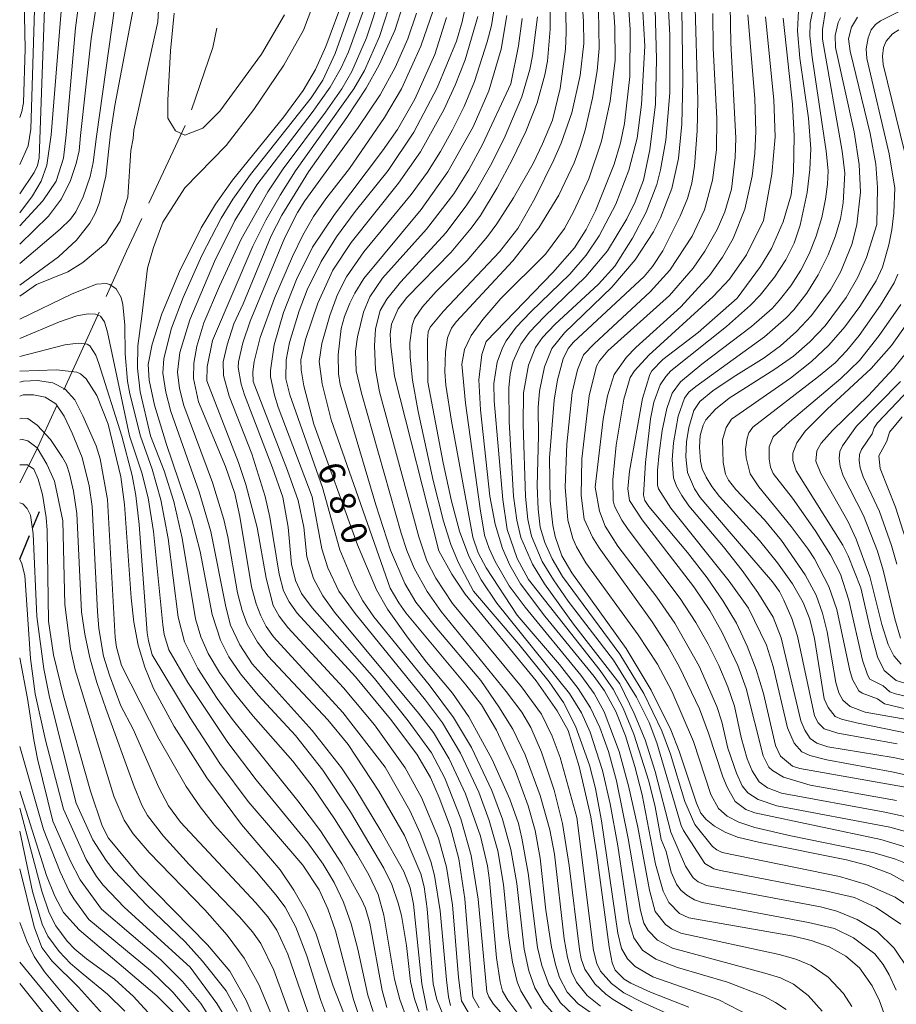
# Model space of a CAD drawing. Units: millimetres. Extents: x -72000 to -70000, y 19500 to 21000.
# Drawn here: x -72000 to -71872, y 19691 to 19835 of the extents above; entities that cross this region are included whole.
import ezdxf

# ---------------------------------------------------------------- set-up
doc = ezdxf.new("R2010")
doc.units = ezdxf.units.MM
for name, color, linetype, lineweight in [('110600_大字・町・丁目界', 7, 'Continuous', 20), ('210300_徒歩道', 7, 'Continuous', 30), ('710100_等高線（計曲線）', 7, 'Continuous', 20), ('710107_等高線（計曲線）（注記）', 7, 'Continuous', 20), ('710200_等高線（主曲線）', 7, 'Continuous', 9)]:
    doc.layers.add(name, color=color, linetype=linetype, lineweight=lineweight)
doc.styles.add('Style-WORKING', font='txt')

msp = doc.modelspace()

# ---------------------------------------------------------------- linework, layer by layer
at = {"layer": '110600_大字・町・丁目界'}
msp.add_line((-71981.11, 19808.33), (-71975.81, 19819.65), dxfattribs=at)
at = {"layer": '110600_大字・町・丁目界', "flags": 128}
for points in [[(-71974.87, 19821.96), (-71971.79, 19831.06), (-71971.19, 19833.89)], [(-71987.37, 19794.7), (-71984.4, 19801.31), (-71982.17, 19806.07)], [(-71993.54, 19781.03), (-71991.25, 19786.05), (-71988.39, 19792.42)], [(-72000, 19767.49), (-71997.64, 19772.04), (-71994.58, 19778.75)]]:
    msp.add_lwpolyline(points, dxfattribs=at)
at = {"layer": '210300_徒歩道'}
for p, q in [((-71998.08, 19760.94), (-71997.1, 19763.3)), ((-72000, 19756.32), (-71998.56, 19759.78))]:
    msp.add_line(p, q, dxfattribs=at)
at = {"layer": '710100_等高線（計曲線）', "flags": 128}
for points in [[(-72000, 19809.68), (-71997.89, 19812.81), (-71997.41, 19813.83), (-71997.17, 19814.95), (-71995.74, 19854.4), (-71996.23, 19860.06), (-71996.86, 19863.96), (-71997.81, 19867.14), (-72000, 19871.53)], [(-71873.4, 19689.21), (-71874.32, 19691.78), (-71875.41, 19693.99), (-71877.25, 19696.59), (-71879.24, 19698.33), (-71881.71, 19699.67), (-71884.32, 19700.63), (-71886.9, 19701.23), (-71902.19, 19703.92), (-71903.58, 19704.57), (-71905.13, 19706.14), (-71905.93, 19707.81), (-71907.09, 19711.74), (-71909.01, 19721.87), (-71910.08, 19726.04), (-71911.48, 19730.49), (-71912.88, 19734.08), (-71914.53, 19737.1), (-71916.02, 19739.17), (-71923.24, 19747.97), (-71926.79, 19752.69), (-71928.37, 19755.42), (-71929.45, 19757.87), (-71930.53, 19761.41), (-71931.27, 19765.51), (-71932.67, 19778.15), (-71932.9, 19782.51), (-71932.44, 19786.2), (-71931.82, 19788.12), (-71922.07, 19798.21), (-71918.9, 19801.81), (-71917.2, 19804.5), (-71915.85, 19807.19), (-71913.12, 19814.01), (-71912.18, 19817.13), (-71911.59, 19819.98), (-71910.82, 19826.81), (-71910.8, 19833.72), (-71911.72, 19847.14)], [(-71982.58, 19841.06), (-71986.09, 19822.61), (-71986.72, 19818.43), (-71987.4, 19812.26), (-71988.33, 19808.4), (-71988.97, 19806.8), (-71989.73, 19805.42), (-71991.7, 19802.93), (-71994.33, 19800.5), (-72000, 19796.36)], [(-71922.53, 19839.46), (-71922.46, 19833.73), (-71922.87, 19829.08), (-71923.25, 19827.06), (-71924.38, 19822.97), (-71926.01, 19818.81), (-71928, 19814.66), (-71930.21, 19810.55), (-71932.65, 19806.54), (-71934, 19804.65), (-71936.94, 19801.17), (-71943.44, 19794.56), (-71944.69, 19792.89), (-71945.68, 19790.63), (-71945.83, 19789.17), (-71945.78, 19787.43), (-71945.23, 19783.05), (-71938.72, 19757.51)], [(-71941.49, 19689.69), (-71942.3, 19692.1), (-71942.88, 19694.63), (-71943.49, 19699.86), (-71944.2, 19704.24), (-71944.66, 19706.05), (-71945.63, 19708.77), (-71946.76, 19711.18), (-71951.64, 19719.4), (-71955.69, 19725.49), (-71959.69, 19730.56), (-71965.16, 19736.46), (-71967.71, 19739.54), (-71969.41, 19742.05), (-71970.66, 19744.47), (-71971.87, 19748.21), (-71973.63, 19757.42), (-71974.88, 19762.3), (-71978.53, 19773.09), (-71980.28, 19778.8), (-71981.09, 19782.45), (-71981.2, 19784.76), (-71980.63, 19787.75), (-71979.24, 19792.15), (-71976.66, 19798.35), (-71973.49, 19804.74), (-71971.39, 19808.2), (-71968.89, 19811.7), (-71961.39, 19820.93), (-71958.55, 19824.77), (-71956.76, 19827.86), (-71955.28, 19831.21), (-71952.58, 19838.46)], [(-71905.99, 19801.38), (-71903.45, 19806.44), (-71902.39, 19809.02), (-71901.75, 19811.26), (-71901.36, 19813.73), (-71900.99, 19818.9), (-71900.91, 19823.3), (-71901.32, 19838.55)], [(-71943.95, 19837.33), (-71945.19, 19833.57), (-71947.46, 19828.52), (-71949.36, 19825.11), (-71952.2, 19820.82), (-71957.81, 19812.92), (-71961.7, 19806.57), (-71963.24, 19803.57), (-71967.36, 19793.63)], [(-71919.16, 19689.79), (-71920.98, 19691.52), (-71922.68, 19694.16), (-71923.71, 19696.97), (-71924.3, 19699.57), (-71925.7, 19710.43), (-71926.59, 19715.58), (-71927.12, 19717.71), (-71928.34, 19721.24), (-71930.95, 19727.05), (-71934.36, 19733.3), (-71936.76, 19736.74), (-71940.54, 19741.26), (-71943.23, 19744.79), (-71946.22, 19749.01), (-71947.84, 19751.83), (-71950.61, 19758.43), (-71957.03, 19776.04), (-71958.46, 19781.65), (-71958.86, 19783.96), (-71958.93, 19785.46), (-71958.21, 19788.4), (-71956.42, 19793.73), (-71954.21, 19798.55), (-71951.53, 19802.57), (-71944.63, 19811.27), (-71941.42, 19815.8), (-71938.01, 19821.95), (-71936.34, 19825.58), (-71934.91, 19829.27), (-71933.03, 19835.58)], [(-71895.14, 19794.47), (-71891.71, 19799.06), (-71890.11, 19801.69), (-71888.42, 19805.59), (-71887.26, 19809.54), (-71886.93, 19812.85), (-71886.8, 19818.18), (-71887.06, 19822.8), (-71888.4, 19835.33)], [(-71874.71, 19805.23), (-71874.61, 19810.62), (-71874.86, 19814), (-71875.69, 19818.51), (-71878.62, 19830.54), (-71878.87, 19832.33), (-71878.41, 19834.05), (-71877.53, 19835.49)], [(-71859.64, 19728.68), (-71877.7, 19732.4), (-71879.9, 19732.95), (-71880.82, 19733.35), (-71881.84, 19734.66), (-71882.42, 19735.89), (-71883.84, 19744.73), (-71884.54, 19747.55), (-71885.49, 19749.98), (-71887.03, 19752.69), (-71889.24, 19755.78), (-71891.89, 19759.06), (-71897.71, 19765.49), (-71898.84, 19766.94), (-71899.68, 19768.28), (-71900.24, 19769.52), (-71900.51, 19770.65), (-71900.64, 19772.66), (-71900.54, 19774.4), (-71900.13, 19775.9), (-71899.7, 19776.66), (-71898.32, 19778.22), (-71896.29, 19779.84), (-71889.63, 19784.09), (-71886.93, 19785.99), (-71884.5, 19788.08), (-71882.28, 19790.42), (-71879.21, 19794.56), (-71877.5, 19797.51), (-71876.22, 19800.37), (-71874.71, 19805.23)], [(-71870.12, 19708.89), (-71872.74, 19710.35), (-71875.98, 19711.55), (-71879.15, 19712.37), (-71892.01, 19714.96), (-71895.09, 19715.72), (-71896.9, 19716.42), (-71898.44, 19717.31), (-71899.69, 19718.27), (-71900.45, 19719.2), (-71901.07, 19720.65), (-71903.6, 19728.26), (-71904.84, 19731.4), (-71907.69, 19737.18), (-71911.35, 19743.27), (-71919.31, 19754.31), (-71920.74, 19756.8), (-71921.74, 19759.65), (-71922.09, 19761.26), (-71922.48, 19764.85), (-71922.55, 19771.1), (-71921.9, 19779.54), (-71921.39, 19782.53), (-71920.57, 19785.58), (-71919.84, 19787.1), (-71919.04, 19788.01), (-71908.71, 19797.63), (-71907.49, 19799.09), (-71905.99, 19801.38)], [(-71967.36, 19793.63), (-71968.68, 19790.72), (-71969.69, 19787.61), (-71970.27, 19785.16), (-71970.22, 19783.13), (-71969.37, 19780.11), (-71966.05, 19771.72), (-71964.1, 19765.47), (-71963.42, 19762.47), (-71962.09, 19754.13), (-71961.44, 19751.68), (-71960.61, 19750.06), (-71959.43, 19748.45), (-71950.91, 19739.12), (-71945.79, 19732.96), (-71941.98, 19727.83), (-71939.94, 19724.41), (-71938.67, 19721.51), (-71937.04, 19717.13), (-71935.81, 19712.53), (-71934.95, 19706.71), (-71933.77, 19692.4), (-71932.87, 19690.78)], [(-71871.87, 19721.05), (-71884.47, 19723.32), (-71888.36, 19724.49), (-71889.99, 19725.43), (-71890.52, 19725.95), (-71891.35, 19727.57), (-71893.82, 19737.41), (-71895.04, 19740.76), (-71897.33, 19745.61), (-71899.15, 19748.81), (-71901.45, 19752.28), (-71909.02, 19762.06), (-71910.89, 19764.91), (-71911.14, 19766.57), (-71910.89, 19769.18), (-71908.96, 19779.78), (-71907.92, 19783.3), (-71907.59, 19783.83), (-71905.98, 19785.49), (-71900.83, 19789.44), (-71895.14, 19794.47)], [(-71871.19, 19740.99), (-71872.24, 19742.19), (-71873.08, 19743.83), (-71874, 19746.75), (-71875.76, 19753.77), (-71877.73, 19759.22), (-71878.93, 19761.77), (-71882.92, 19768.82), (-71883.62, 19770.61), (-71883.51, 19772.14), (-71882.87, 19773.26), (-71881.19, 19775.13), (-71875.96, 19780.23), (-71872.31, 19784.17), (-71869.23, 19787.99)], [(-72000, 19783.8), (-71994.62, 19783.98), (-71991.64, 19783.64), (-71991.11, 19783.39), (-71990.28, 19782.66), (-71988.73, 19780.22), (-71987.05, 19776.05), (-71985.23, 19768.36), (-71984.7, 19764.32), (-71983.72, 19750.65), (-71983.33, 19747.13), (-71982.66, 19743.75), (-71981.7, 19740.52), (-71980.46, 19737.43), (-71977.4, 19731.86), (-71972.65, 19724.36), (-71967.56, 19717.57), (-71961.95, 19710.92), (-71959.91, 19707.97), (-71958.17, 19704.89), (-71956.73, 19701.69), (-71954.2, 19693.94), (-71951.58, 19687.34)], [(-72000, 19770.08), (-71998.87, 19770.1), (-71997.94, 19769.44), (-71997.28, 19768.02), (-71996.67, 19765.76), (-71996.11, 19762.42), (-71995.97, 19760.53), (-71995.79, 19747.25), (-71995.06, 19742.33), (-71993.59, 19736.36), (-71989.65, 19722.42), (-71987.96, 19717.36), (-71987, 19715.58), (-71982.55, 19710.17), (-71972.57, 19699.96), (-71969.31, 19696.11), (-71966.91, 19691.87), (-71963.31, 19683.47)], [(-71938.72, 19757.51), (-71936.82, 19754.14), (-71934.91, 19751.19), (-71924.52, 19738.55), (-71921.45, 19734.17), (-71919.84, 19731.27), (-71918.25, 19726.03), (-71916.54, 19718.66), (-71915.7, 19713.43), (-71913.85, 19699.69), (-71913.4, 19697.33), (-71912.98, 19696.25), (-71911.64, 19694.94), (-71910.68, 19694.35), (-71907.81, 19693.05), (-71902.21, 19690.88)], [(-71977.09, 19689.63), (-71979.97, 19692.5), (-71991.33, 19702.14), (-71993.6, 19704.71), (-71994.87, 19707.09), (-71996.07, 19710.1), (-72000, 19722.43)], [(-72000, 19697.42), (-71982.8, 19676.53)]]:
    msp.add_lwpolyline(points, dxfattribs=at)
at = {"layer": '710200_等高線（主曲線）', "flags": 128}
for points in [[(-71995.39, 19818.32), (-71993.18, 19846.07), (-71993.06, 19850.87), (-71993.41, 19858.78), (-71993.83, 19862.49), (-71994.42, 19865.43), (-71995.19, 19867.94), (-71997.02, 19872.03), (-71998.89, 19878.29), (-71999.51, 19882.26), (-71999.7, 19885.67), (-71999.7, 19889.69), (-71998.65, 19895.76), (-71997.22, 19902.19), (-71994.43, 19911.12), (-71994.2, 19912.83), (-71994.31, 19915.5)], [(-71993.19, 19818.32), (-71991.83, 19833.93), (-71990.58, 19843.54), (-71990.3, 19849.24), (-71990.42, 19853.45), (-71991.11, 19860.43), (-71992.04, 19865.41), (-71993.5, 19870.53), (-71996.11, 19877.85), (-71997.19, 19881.53), (-71997.69, 19884.39), (-71997.76, 19887.72), (-71997.42, 19891.75), (-71996.61, 19896.33), (-71995.29, 19901.34), (-71992.39, 19910.59), (-71992.05, 19912.58), (-71991.93, 19915.29)], [(-72000, 19813.99), (-71998.75, 19816.72), (-71998.38, 19819.15), (-71997.77, 19838.16), (-71998.2, 19845.23), (-72000, 19857.53)], [(-72000, 19794.72), (-71997.53, 19796.44), (-71992.95, 19798.3), (-71990.77, 19799.67), (-71987.43, 19802.46), (-71985.31, 19805.69), (-71984.19, 19809.18), (-71983.74, 19816.02), (-71983.43, 19817.79), (-71983.3, 19818.99), (-71979.83, 19834.83), (-71979.46, 19840.81), (-71979.58, 19846.04), (-71980.14, 19849.88)], [(-71918.67, 19850.31), (-71917.6, 19834.85), (-71917.53, 19831.65), (-71918.1, 19827), (-71919.31, 19821.5), (-71920.87, 19817.07), (-71921.92, 19814.65), (-71924.71, 19809), (-71927.18, 19804.61), (-71929.85, 19801.21), (-71938.04, 19792.53), (-71940.01, 19790.23), (-71940.28, 19789.51), (-71940.42, 19788.38), (-71940.33, 19782.19)], [(-71913.9, 19846.97), (-71913.03, 19834.05), (-71912.96, 19829.22), (-71913.71, 19823.22), (-71914.95, 19817.39), (-71916.84, 19811.89), (-71919, 19807.15), (-71920.37, 19804.62), (-71923.15, 19800.89), (-71929.66, 19794.42)], [(-71909.53, 19846.52), (-71908.61, 19831.27)], [(-72000, 19820.84), (-71999.67, 19821.72), (-71999.42, 19822.99), (-71999.18, 19830.87), (-71999.33, 19838.08), (-72000, 19845.58)], [(-71907.35, 19845.87), (-71906.94, 19829.35), (-71907.06, 19822.81), (-71907.88, 19816.1), (-71908.81, 19811.68), (-71910.06, 19808.53), (-71911.26, 19806.05), (-71914.09, 19801.38), (-71917.27, 19797.63), (-71923.37, 19791.73), (-71925.48, 19789.47), (-71926.75, 19787.75), (-71927.93, 19785.16), (-71928.32, 19783.33), (-71928.53, 19781.35), (-71928.48, 19776.37), (-71927.81, 19765.5), (-71927.36, 19762.03), (-71926.76, 19759.49), (-71925.06, 19755.6), (-71923.29, 19752.71), (-71919.05, 19746.83), (-71912.27, 19738.12)], [(-71991.1, 19818.22), (-71989.54, 19832.35), (-71987.85, 19843.38)], [(-71988.79, 19818.06), (-71985.24, 19843.4)], [(-71954.82, 19843.43), (-71958.54, 19833.59), (-71961.4, 19828.48), (-71965.76, 19822.01), (-71969.82, 19816.77), (-71975.85, 19810.55), (-71979.09, 19805.57), (-71980.46, 19801.84), (-71981.33, 19798.85), (-71982.13, 19791.8), (-71982.73, 19787.47), (-71982.78, 19784.21), (-71982.37, 19780.74), (-71980.88, 19774.35)], [(-71862.27, 19840.94), (-71874.2, 19834.98), (-71874.94, 19834.42), (-71875.55, 19833.64), (-71875.98, 19832.49), (-71876.28, 19830.86), (-71876.2, 19829.45), (-71872.9, 19815.51), (-71872.09, 19810.53), (-71872.25, 19806.9), (-71872.54, 19804.41), (-71872.96, 19802.23), (-71873.88, 19798.99), (-71874.84, 19796.99), (-71877.22, 19793.23), (-71879.4, 19790.25), (-71881.74, 19787.59), (-71884.29, 19785.2), (-71887.35, 19782.78), (-71895.95, 19776.76), (-71896.77, 19775.55), (-71897.26, 19773.76), (-71897.17, 19770.45), (-71896.82, 19768.74), (-71896.41, 19767.87), (-71895.31, 19766.51), (-71891.12, 19762.04), (-71888.67, 19759.04), (-71885.18, 19754.04), (-71883.61, 19751.08), (-71882.66, 19748.41), (-71881.98, 19745.7), (-71880.74, 19738.28), (-71880.28, 19736.78), (-71879.71, 19735.71), (-71878.62, 19734.78), (-71876.42, 19733.96), (-71867.87, 19732.47)], [(-71950.66, 19839.27), (-71953.87, 19830.2), (-71955.7, 19826.3), (-71957.42, 19823.72), (-71966.25, 19812.5), (-71968.87, 19808.89), (-71970.55, 19806.13), (-71973.38, 19800.67)], [(-71903.26, 19840.35), (-71903.07, 19826.13), (-71903.21, 19819.88), (-71903.71, 19814.83), (-71904.71, 19810.45), (-71906.33, 19806.2), (-71907.39, 19804.12), (-71910.03, 19800.04), (-71913.46, 19796.04), (-71920.39, 19789.37), (-71922.21, 19787.09), (-71923.28, 19784.4), (-71924.01, 19780.84), (-71924.22, 19778.46), (-71924.19, 19774.35)], [(-71947.17, 19838.99), (-71949.31, 19832.47), (-71951.48, 19827.55), (-71952.93, 19825.04), (-71955.29, 19821.64), (-71961.47, 19813.34), (-71963.72, 19809.96), (-71967.64, 19803.06), (-71970.82, 19796.2), (-71973.07, 19790.85), (-71974.1, 19787.45), (-71974.55, 19784.97), (-71974.6, 19782.71), (-71973.85, 19779.32), (-71969.93, 19769.85), (-71968.58, 19765.91), (-71967.83, 19762.54), (-71966.12, 19752.28), (-71965.46, 19749.79), (-71964.76, 19748.02), (-71963.99, 19746.5), (-71962.91, 19744.95), (-71952.78, 19733.91), (-71946.56, 19725.94)], [(-71945.43, 19838.85), (-71947.4, 19832.68), (-71949.62, 19827.72), (-71951.17, 19825.01), (-71959.67, 19813.05), (-71961.92, 19809.51), (-71964.01, 19805.84), (-71965.92, 19802.06), (-71971.81, 19788.24)], [(-71934.56, 19838.54), (-71935.34, 19834.8), (-71936.15, 19831.98), (-71938.96, 19825.17), (-71942.38, 19818.69), (-71946.17, 19813.1), (-71950.98, 19807.12)], [(-71920.21, 19838.98), (-71920.11, 19833.24), (-71920.22, 19830.82), (-71921.02, 19825.07), (-71922.14, 19820.45), (-71923.57, 19816.97), (-71924.96, 19814.14), (-71927.82, 19809.1), (-71930.25, 19805.31), (-71931.61, 19803.46), (-71934.61, 19799.96), (-71939.15, 19795.4), (-71941.15, 19793.17), (-71942.3, 19791.47), (-71942.66, 19790.45), (-71943, 19787.91), (-71942.94, 19785.83), (-71942.57, 19782.46), (-71941.76, 19777.88), (-71939.55, 19767.81), (-71938.07, 19761.85), (-71937.01, 19758.46), (-71935.88, 19755.76), (-71933.65, 19751.65)], [(-71949.71, 19836.61), (-71951.96, 19830.41), (-71953, 19828.12), (-71954.64, 19825.25), (-71957.26, 19821.56), (-71965.36, 19810.99), (-71968.58, 19805.77), (-71971.54, 19799.78), (-71975.15, 19791.26), (-71976.6, 19786.52), (-71976.95, 19783.63), (-71976.62, 19781.24), (-71975.99, 19778.75), (-71971.82, 19767.5), (-71970.16, 19762.1), (-71969.58, 19759.59), (-71968.15, 19751.42), (-71967.48, 19748.83), (-71966.73, 19746.84), (-71965.26, 19744.17), (-71963.66, 19742.13), (-71954.95, 19732.83), (-71951.99, 19729.23), (-71947.51, 19722.42), (-71943.77, 19715.96), (-71941.35, 19710.33), (-71940.88, 19708.43), (-71940.47, 19705.25), (-71939.59, 19694.28)], [(-71930.6, 19837.04), (-71931.06, 19834.29), (-71931.68, 19831.9), (-71933.51, 19826.08), (-71935.04, 19822.45), (-71936.73, 19819.04), (-71938.5, 19815.85), (-71940.41, 19812.83), (-71942.79, 19809.59), (-71949.71, 19801.21), (-71952.24, 19797.58), (-71953.55, 19794.96), (-71954.68, 19791.91), (-71955.86, 19787.83), (-71956.21, 19785.2), (-71955.8, 19781.94), (-71954.49, 19776.67), (-71945.84, 19752.1), (-71944.61, 19749.94), (-71943.58, 19748.49), (-71934.78, 19737.95), (-71932.52, 19735.04), (-71930.29, 19731.32), (-71927.53, 19725.32), (-71925.67, 19720.29), (-71924.65, 19716.66), (-71923.92, 19712.65), (-71923.09, 19705.03)], [(-71939.56, 19836.46), (-71941.35, 19831.27), (-71944.21, 19825.04), (-71946.7, 19820.82), (-71951.79, 19813.41)], [(-71915.39, 19836.55), (-71915.29, 19830.91), (-71915.59, 19827.67), (-71916.27, 19823.67), (-71917.35, 19819), (-71918.1, 19816.62), (-71918.98, 19814.24), (-71921.18, 19809.5), (-71924.12, 19804.72), (-71927.93, 19799.9), (-71936.23, 19791.01), (-71936.91, 19790.05), (-71937.48, 19788.67), (-71937.79, 19786.63), (-71937.88, 19783.69), (-71937.74, 19781.73), (-71936.91, 19776.47), (-71933.78, 19759.55), (-71932.97, 19757.22), (-71931.81, 19755.06), (-71927.29, 19748.14)], [(-71886.16, 19836.42), (-71886.3, 19833.49), (-71885.96, 19829.53), (-71884.7, 19820.73), (-71884.39, 19816.26), (-71884.52, 19813.26), (-71884.91, 19809.9), (-71885.91, 19805.1), (-71886.82, 19802.47), (-71888.04, 19800.03), (-71889.67, 19797.5), (-71891.79, 19794.86), (-71893.18, 19793.43), (-71896.7, 19790.31), (-71904.82, 19783.82), (-71905.58, 19783.01), (-71906.4, 19781.79), (-71907.32, 19779.26), (-71907.79, 19776.81), (-71908.53, 19770.44), (-71908.81, 19765.65), (-71908.62, 19764.88), (-71908.04, 19764.01), (-71902.42, 19757.3), (-71899.51, 19753.58), (-71897.17, 19750.2), (-71895.26, 19746.95), (-71893.66, 19743.61), (-71892.35, 19740.18), (-71891.29, 19736.68), (-71889.54, 19729.08), (-71888.79, 19727.55), (-71887.05, 19726.08), (-71885.99, 19725.72), (-71869.99, 19722.93)], [(-71883.94, 19837.32), (-71884.45, 19834.62), (-71884.5, 19832.76), (-71884.2, 19829.67), (-71882.12, 19815.93), (-71881.86, 19813.06), (-71881.92, 19811.1), (-71882.22, 19808.89), (-71882.78, 19806.24), (-71883.59, 19803.48), (-71884.6, 19800.92), (-71885.83, 19798.54), (-71887.29, 19796.27), (-71888.99, 19794.09), (-71890.04, 19792.96), (-71893.02, 19790.3), (-71900.32, 19784.78), (-71903.41, 19782.22), (-71904.65, 19780.55), (-71905.44, 19778.33), (-71906.09, 19775.12), (-71906.55, 19771.81), (-71906.76, 19769.27), (-71906.76, 19767.12), (-71906.64, 19766.61), (-71904.85, 19763.77), (-71896.32, 19753.08), (-71893.49, 19749.15), (-71890.86, 19743.75), (-71889.88, 19740.64)], [(-71905.2, 19837.49), (-71904.96, 19832.86)], [(-71882.23, 19836.5), (-71882.69, 19833.71), (-71882.65, 19832.3), (-71879.77, 19815.92), (-71879.41, 19812.7), (-71879.64, 19808.36), (-71880.06, 19806.05), (-71880.76, 19803.55), (-71881.86, 19800.8), (-71883.31, 19797.87), (-71884.98, 19795.16), (-71886.85, 19792.74), (-71887.99, 19791.55), (-71891.14, 19788.81), (-71901.2, 19781.54), (-71902.18, 19780.69), (-71902.82, 19779.85), (-71903.74, 19777.22), (-71904.44, 19773.31), (-71904.62, 19770.82), (-71904.45, 19768.18), (-71903.99, 19766.96), (-71903.24, 19765.62), (-71902.2, 19764.13), (-71897.14, 19758.14), (-71894.41, 19754.64), (-71892.14, 19751.45), (-71889.9, 19747.86), (-71888.73, 19744.83), (-71885.84, 19732.71), (-71885.26, 19731.31), (-71884.46, 19730.1), (-71883.51, 19729.45), (-71881.91, 19728.92), (-71872.32, 19727.34), (-71867.23, 19726.27)], [(-71895.95, 19810.35), (-71895.44, 19815.02), (-71895.32, 19817.83), (-71896.07, 19831.74), (-71896.17, 19837.15)], [(-71977.42, 19836.08), (-71977.96, 19830.6), (-71978.34, 19823.38), (-71978.34, 19820.76), (-71977.22, 19818.89), (-71975.85, 19818.27), (-71973.23, 19819.27), (-71970.74, 19821.76), (-71964.64, 19830.1), (-71961.28, 19835.83)], [(-71937.64, 19835.45), (-71939.33, 19830.05), (-71942.26, 19823.51), (-71944.78, 19819.08), (-71946.97, 19815.96), (-71954, 19806.68), (-71957.22, 19801.91), (-71959.53, 19797.15), (-71961.42, 19792.35), (-71962.82, 19787.64), (-71963.34, 19783.89), (-71963.32, 19782.94), (-71962.75, 19780.26), (-71962.2, 19778.52), (-71957.26, 19765.43)], [(-71942.02, 19836.08), (-71943.27, 19832.34), (-71945.11, 19828.15), (-71947.33, 19824.17), (-71950.53, 19819.36), (-71958.33, 19808.67), (-71959.39, 19806.94), (-71961.24, 19803.33)], [(-71928.78, 19835.74), (-71929.61, 19830.82), (-71931.42, 19824.74), (-71933.73, 19819.48), (-71937.41, 19812.89), (-71941.32, 19807.42), (-71949.69, 19797.33), (-71951.04, 19795.2), (-71951.76, 19793.71), (-71952.53, 19791.78), (-71953.03, 19790.02), (-71953.44, 19786.16), (-71953.42, 19783.39), (-71953.17, 19781.82), (-71947.94, 19764.25), (-71945.79, 19757.65), (-71943.7, 19752.77), (-71942.09, 19750.03), (-71939.29, 19746.46), (-71932.62, 19738.58)], [(-71924.3, 19835.55), (-71925.04, 19829.86), (-71925.46, 19827.87), (-71926.62, 19823.86), (-71929.18, 19817.78), (-71931.2, 19813.82), (-71933.4, 19809.98), (-71934.64, 19808.06), (-71937.69, 19804.03), (-71944.34, 19796.77), (-71946.35, 19794.32), (-71947.32, 19792.63), (-71948, 19789.96), (-71948.15, 19787.48), (-71948, 19784.02), (-71947.41, 19780.74), (-71941.67, 19759.56), (-71940.48, 19756.09), (-71939.19, 19753.53), (-71936.74, 19749.85), (-71926.64, 19737.66), (-71923.72, 19733.68), (-71922.16, 19730.44), (-71921.03, 19727.36), (-71918.56, 19718.58)], [(-71926.57, 19835.3), (-71927.08, 19831.33), (-71928.21, 19825.76)], [(-71898.69, 19836.01), (-71898.63, 19830.99), (-71898.1, 19820.68), (-71898.15, 19816.12), (-71898.74, 19811.68), (-71899.9, 19807.37), (-71901.74, 19803.48), (-71905, 19798.52), (-71907.83, 19795.37), (-71916.06, 19787.78), (-71917.59, 19786.18), (-71918.48, 19783.99), (-71919.23, 19780.65), (-71920.05, 19773.14), (-71920.27, 19766.85), (-71919.87, 19762.01), (-71919.14, 19759.32), (-71918.62, 19758.1), (-71917.24, 19755.79), (-71909.61, 19745.25), (-71906.77, 19740.96), (-71904.7, 19737.03), (-71901.53, 19729.68)], [(-71893.57, 19835.83), (-71892.54, 19823.6), (-71892.39, 19818.8), (-71892.56, 19815.65), (-71892.95, 19812.29), (-71894.01, 19807.43), (-71895.72, 19803.18), (-71897.28, 19800.46), (-71899.2, 19797.75), (-71903.39, 19793.19), (-71909.95, 19787.25), (-71911.31, 19785.82), (-71913.13, 19783.27), (-71914.1, 19780.18), (-71914.73, 19776.78), (-71915.87, 19766.84)], [(-71880.02, 19835.38), (-71880.36, 19834.72), (-71880.8, 19832.84), (-71880.77, 19831.06), (-71878.06, 19818.74), (-71877.3, 19813.99), (-71877.13, 19809.94), (-71877.66, 19805.15), (-71878.38, 19802.28), (-71880.03, 19798.25), (-71881.52, 19795.65), (-71884.29, 19791.93), (-71886.48, 19789.58), (-71888.82, 19787.47), (-71891.17, 19785.72), (-71895.74, 19782.92), (-71898.69, 19780.9), (-71900.59, 19779.37), (-71901.48, 19778.05), (-71902.2, 19775.56), (-71902.53, 19773.44), (-71902.62, 19771.26), (-71902.38, 19769), (-71901.37, 19766.6), (-71900.53, 19765.34), (-71896.59, 19760.72)], [(-71891, 19835.55), (-71889.78, 19823.4), (-71889.6, 19818.02), (-71890.09, 19812.55), (-71891.31, 19805.77)], [(-71871.51, 19833.63), (-71872.44, 19833.06), (-71873.38, 19832), (-71873.73, 19831.06), (-71873.92, 19829.82), (-71873.79, 19828.59), (-71870.66, 19815.89)], [(-71904.96, 19832.86), (-71904.98, 19824.44), (-71905.54, 19817.54), (-71906.33, 19813.18), (-71906.9, 19811.07), (-71908.46, 19807), (-71910.45, 19803.22), (-71913.03, 19799.14), (-71915.42, 19796.47), (-71921.78, 19790.58), (-71923.57, 19788.7), (-71924.61, 19787.25), (-71925.66, 19784.68), (-71926.36, 19780.61), (-71926.42, 19775.97), (-71926.08, 19765.48), (-71925.73, 19762.13), (-71925.2, 19759.69), (-71923.62, 19755.97), (-71921.99, 19753.28), (-71919.82, 19750.2), (-71913.19, 19741.58), (-71909.83, 19736.16), (-71907.99, 19732.44), (-71906.87, 19729.49), (-71903.31, 19717.39), (-71902.98, 19716.7), (-71899.87, 19711.87), (-71898.57, 19711.08), (-71897.57, 19710.82), (-71882.05, 19707.8), (-71878, 19706.87), (-71874.82, 19705.44), (-71871.24, 19702.99)], [(-71908.61, 19831.27), (-71909.1, 19822.73), (-71909.76, 19817.83), (-71910.95, 19813.15), (-71912.88, 19808.17), (-71915.32, 19803.55), (-71917.23, 19800.75), (-71919.61, 19797.95), (-71925.3, 19792.47), (-71927.42, 19790.19), (-71928.9, 19788.21), (-71929.45, 19787.21), (-71930.23, 19785.1), (-71930.7, 19781.97), (-71930.65, 19779.47), (-71929.38, 19765.05), (-71928.73, 19760.63), (-71927.28, 19756.41), (-71925.65, 19753.36), (-71915.14, 19740.06), (-71913.25, 19737.32), (-71911.8, 19734.57), (-71910.26, 19730.74), (-71908.06, 19723.89), (-71907.12, 19720.15), (-71906.23, 19715.37), (-71905.51, 19713.62), (-71904.77, 19710.61), (-71904, 19708.83), (-71903.35, 19707.96), (-71902.51, 19707.23), (-71901.37, 19706.53), (-71900.25, 19706.17), (-71884.71, 19703.22), (-71880.92, 19702.35), (-71878.16, 19700.99), (-71875.01, 19698.68)], [(-71928.21, 19825.76), (-71932.34, 19816.9), (-71934.35, 19813.21), (-71936.53, 19809.69), (-71940.56, 19804.51), (-71946.99, 19797.39), (-71948.84, 19794.62), (-71949.75, 19792.41), (-71950.65, 19788.78), (-71950.9, 19786.68), (-71950.83, 19783.84), (-71950.03, 19780.57), (-71944.23, 19760.11), (-71943.42, 19757.56), (-71942.36, 19755.02), (-71940.44, 19751.61), (-71938.4, 19748.66), (-71928.91, 19736.99), (-71926.62, 19733.94), (-71925.29, 19731.74), (-71923.74, 19728.14), (-71921.88, 19722.57), (-71920.69, 19717.68), (-71919.68, 19711.56), (-71918.2, 19699.3), (-71917.93, 19697.93), (-71917.4, 19696.44), (-71915.92, 19694.28), (-71914.32, 19692.77), (-71913.24, 19691.98), (-71910.48, 19690.35)], [(-72000, 19806.9), (-71998.12, 19809.41), (-71996.85, 19811.53), (-71996.04, 19813.87), (-71995.39, 19818.32)], [(-72000, 19804.99), (-71996.6, 19808.67), (-71994.67, 19811.56), (-71993.61, 19814.92), (-71993.19, 19818.32)], [(-72000, 19802.32), (-71995.77, 19806.43), (-71993.89, 19808.95), (-71992.58, 19811.64), (-71991.75, 19814.11), (-71991.29, 19815.97), (-71991.1, 19818.22)], [(-72000, 19799.52), (-71994.07, 19804.51), (-71992.55, 19806), (-71991.79, 19807.06), (-71990.73, 19809.25), (-71989.7, 19812.2), (-71989.25, 19814.29), (-71988.79, 19818.06)], [(-71951.79, 19813.41), (-71955.27, 19808.98), (-71957.06, 19806.36), (-71958.62, 19803.65), (-71960.15, 19800.53), (-71962.75, 19794.45), (-71964.87, 19788.69), (-71965.73, 19785.19), (-71965.93, 19783.68), (-71965.89, 19782.29), (-71960.85, 19769.27), (-71959.31, 19764.89), (-71958.49, 19760.97), (-71958.02, 19756.65), (-71957.06, 19753.47), (-71955.71, 19750.94), (-71954, 19748.57), (-71941.72, 19733.83), (-71939.53, 19731.01), (-71937.22, 19727.14), (-71934.83, 19722.02), (-71932.64, 19715.83), (-71931.64, 19711.52), (-71931.32, 19709.35), (-71930.33, 19698.08), (-71929.8, 19694.58), (-71929.45, 19693.22), (-71928.66, 19691.88), (-71927.03, 19689.77)], [(-71869.33, 19713.89), (-71874.16, 19715.38), (-71892.57, 19719.24), (-71893.86, 19719.74), (-71895.41, 19720.92), (-71896.62, 19722.99), (-71897.22, 19724.51), (-71899.31, 19730.9), (-71900.64, 19734.45), (-71903.55, 19740.55), (-71905.29, 19743.62), (-71907.56, 19747.15), (-71915.29, 19757.96), (-71916.29, 19759.55), (-71917.51, 19762.17), (-71917.93, 19765.62), (-71917.82, 19770.96), (-71916.79, 19780.18), (-71915.71, 19784.52), (-71915.28, 19785.31), (-71914.05, 19786.73), (-71905.04, 19794.82), (-71901.59, 19798.83), (-71899.87, 19801.33), (-71898.05, 19804.48), (-71896.92, 19807.06), (-71895.95, 19810.35)], [(-71950.98, 19807.12), (-71953.7, 19803.42), (-71955.93, 19799.81), (-71957.97, 19795.66), (-71959.17, 19792.61), (-71960.57, 19787.98), (-71961.03, 19785.46), (-71961.09, 19782.65), (-71960.53, 19780.32), (-71955.75, 19766.78), (-71953.2, 19757.66), (-71951.01, 19752.41), (-71949.83, 19750.25), (-71948.23, 19747.88), (-71940.13, 19737.98), (-71936.6, 19733.17), (-71933.95, 19728.78), (-71930.99, 19722.52), (-71929.42, 19718.34), (-71928.2, 19713.89), (-71927.35, 19708.93), (-71926.25, 19699.34), (-71925.6, 19696.16), (-71924.71, 19693.69), (-71923.41, 19691.49), (-71920.96, 19688.76)], [(-71891.31, 19805.77), (-71893.76, 19800.78), (-71896.25, 19797.2), (-71898.66, 19794.7), (-71908.07, 19786.11), (-71910.15, 19783.81), (-71910.76, 19782.88), (-71911.7, 19779.68), (-71912.84, 19772.97), (-71913.33, 19767.89), (-71913.26, 19764.82), (-71913.08, 19764.08), (-71911.99, 19762), (-71911.07, 19760.66), (-71903.49, 19750.57), (-71901.2, 19747.08), (-71899.4, 19743.92), (-71897.83, 19740.76), (-71896.51, 19737.65), (-71895.55, 19734.85), (-71894.54, 19730.24), (-71893.66, 19727.14), (-71892.97, 19725.41), (-71891.92, 19723.8), (-71890.69, 19722.92), (-71888.66, 19722.13), (-71873.78, 19719.42), (-71869.93, 19718.58)], [(-71961.24, 19803.33), (-71966.32, 19791.07), (-71967.38, 19787.94), (-71968.02, 19785.13), (-71968.07, 19784.32), (-71967.62, 19781.9), (-71967.12, 19780.3), (-71963.03, 19769.67), (-71961.56, 19765.35), (-71960.76, 19761.01), (-71960.25, 19755.58), (-71959.7, 19753.18), (-71958.79, 19751.28), (-71957.25, 19749.22), (-71948.16, 19738.88), (-71943.2, 19732.72), (-71939.8, 19728.01), (-71937.85, 19724.32), (-71935.53, 19718.38), (-71934.03, 19713.04), (-71932.99, 19706.62), (-71931.72, 19693.12), (-71931.44, 19692.38), (-71930.73, 19691.29), (-71925.52, 19685.35)], [(-71973.38, 19800.67), (-71976.09, 19794.55), (-71977.79, 19790.06), (-71978.93, 19785.64), (-71979.08, 19783.48), (-71978.62, 19780.71), (-71977.89, 19777.89), (-71973.75, 19766.17), (-71972.04, 19760.37), (-71969.85, 19749.34), (-71969.17, 19746.69), (-71967.84, 19743.8), (-71966.01, 19741.01), (-71957.24, 19731.3), (-71952.99, 19725.85), (-71951, 19722.91), (-71947.2, 19716.65), (-71943.88, 19710.71), (-71942.92, 19708.32), (-71942.46, 19705.9), (-71941.21, 19694.29), (-71940.47, 19690.38)], [(-71871.64, 19797.95), (-71872.18, 19796.7), (-71874.2, 19793.43), (-71877.33, 19788.99), (-71879.1, 19786.78), (-71880.83, 19785.02), (-71883.25, 19782.99), (-71892.86, 19775.62), (-71893.44, 19774.78), (-71893.7, 19773.98), (-71893.9, 19772.37), (-71893.83, 19771.14), (-71893.23, 19768.78), (-71891.99, 19766.86), (-71887.25, 19761.1), (-71884.74, 19757.78), (-71883.83, 19756.38), (-71881.75, 19752.31)], [(-72000, 19791.36), (-71992.31, 19795.06), (-71988.75, 19796.47), (-71987.36, 19796.6), (-71986.83, 19796.46), (-71985.92, 19795.81), (-71985.17, 19794.54), (-71984.92, 19793.51), (-71984.63, 19790.5), (-71984.57, 19786.32), (-71984.22, 19782.32), (-71983.9, 19780.45), (-71982.35, 19774.27)], [(-71929.66, 19794.42), (-71932.29, 19791.31), (-71934.02, 19788.98), (-71935, 19786.96), (-71935.37, 19784.81), (-71934.83, 19779.12), (-71932.71, 19763.67), (-71932.05, 19759.83), (-71931.38, 19757.85), (-71930.52, 19755.96), (-71928.44, 19752.44), (-71926.11, 19749.3), (-71918, 19739.37), (-71916.04, 19736.68), (-71914.56, 19733.99), (-71912.4, 19728.22), (-71911, 19723.2), (-71909.66, 19717.18), (-71907.93, 19707.98), (-71907.11, 19704.82), (-71905.62, 19702.96), (-71904.74, 19702.31), (-71903.37, 19701.69), (-71888.99, 19698.54), (-71886.56, 19697.88), (-71884.3, 19696.93), (-71881.84, 19695.24), (-71879.59, 19692.86), (-71878.37, 19690.95)], [(-71871.23, 19793.54), (-71874.4, 19788.97), (-71877.28, 19785.33), (-71879.97, 19782.69), (-71887.51, 19776.4), (-71889.86, 19774.19), (-71890.46, 19772.75), (-71890.46, 19770.91), (-71890.26, 19769.75), (-71889.88, 19768.84), (-71887.04, 19765.22), (-71883.74, 19760.51), (-71881.5, 19756.96), (-71880.03, 19754.11), (-71878.82, 19750.31), (-71876.84, 19741.57), (-71876.11, 19739.4), (-71875.74, 19738.79), (-71873.81, 19737.82), (-71872.81, 19736.94), (-71871.99, 19736.64), (-71850.21, 19731.41)], [(-71868.34, 19793.52), (-71872.59, 19787.51), (-71875.54, 19784.16), (-71881.97, 19778.22), (-71885.18, 19775), (-71886.4, 19773.32), (-71886.98, 19771.81), (-71887, 19770.74), (-71886.5, 19769.24), (-71879.71, 19758.37), (-71878.92, 19756.81), (-71877.08, 19752.12)], [(-72000, 19788.55), (-71994.19, 19790.98), (-71991.67, 19791.86), (-71990.01, 19792.18), (-71988.94, 19792.11), (-71988.2, 19791.82), (-71987.58, 19790.99), (-71987.17, 19789.46), (-71983.96, 19774.35)], [(-72000, 19785.91), (-71993.41, 19787.65), (-71991.43, 19787.87), (-71990.15, 19787.73), (-71989.75, 19787.5), (-71988.88, 19786.1), (-71988.41, 19784.92), (-71985.09, 19774.29)], [(-71971.81, 19788.24), (-71972.62, 19784.4), (-71972.67, 19782.37), (-71968.03, 19770.43), (-71966.94, 19767.22), (-71965.28, 19760.92), (-71963.97, 19753.55), (-71962.97, 19749.57), (-71962.09, 19747.99), (-71960.83, 19746.32), (-71952.69, 19737.5), (-71948.15, 19732.1), (-71943.68, 19725.84), (-71941.27, 19721.5), (-71938.78, 19715.54), (-71937.6, 19711.31), (-71936.75, 19705.83), (-71935.87, 19695.22), (-71935.41, 19691.78), (-71934.26, 19689.81)], [(-71867.01, 19784.24), (-71874.62, 19776.21), (-71875.12, 19775.5), (-71875.41, 19774.64), (-71876.97, 19772.32), (-71877.27, 19771.63), (-71877.33, 19770.74), (-71877.14, 19769.64), (-71876.71, 19768.33), (-71874.35, 19763.27), (-71872.57, 19758.33), (-71871.81, 19755.6)], [(-72000, 19782.17), (-71999.42, 19782.32), (-71997.41, 19782.41), (-71995.14, 19782.07), (-71993.35, 19781.17), (-71991.95, 19779.59), (-71990.75, 19777.24), (-71988.82, 19772.85), (-71988.24, 19770.97), (-71987.17, 19765.05), (-71986.06, 19744.86), (-71985.87, 19743.45), (-71985.14, 19740.77), (-71979.68, 19730.06), (-71975.65, 19723.11), (-71973.61, 19720.11), (-71971.55, 19717.44), (-71965.37, 19710.64), (-71962.56, 19707.28), (-71961.22, 19705.46), (-71959.62, 19702.56), (-71958.03, 19698.38), (-71956, 19691.84), (-71954.09, 19686.78)], [(-71940.33, 19782.19), (-71938.09, 19770.4), (-71936.87, 19764.8), (-71935.72, 19760.43), (-71934.37, 19756.77), (-71932.55, 19753.28), (-71930.25, 19749.91), (-71919.66, 19736.71), (-71917.89, 19733.89), (-71916.61, 19731.06), (-71914.82, 19725.44), (-71913.68, 19720.55), (-71912.59, 19714.43), (-71910.9, 19703.34), (-71910.26, 19700.98), (-71908.96, 19699.18), (-71907.05, 19697.86), (-71903.84, 19696.65), (-71896.53, 19694.53), (-71891.24, 19692.45), (-71889.56, 19691.56), (-71888, 19690.53)], [(-71871.25, 19782.25), (-71877.7, 19775.75), (-71879.76, 19772.87), (-71880.14, 19772.03), (-71880.25, 19771.02), (-71880.08, 19769.85), (-71879.63, 19768.51), (-71876.68, 19762.68), (-71874.63, 19757.48), (-71873.79, 19754.69), (-71872.1, 19747.6), (-71871.27, 19744.77)], [(-72000, 19780.12), (-71999.51, 19780.33), (-71997.99, 19780.33), (-71996.26, 19779.96), (-71994.74, 19779), (-71993.5, 19777.21), (-71992.32, 19774.73), (-71990.86, 19771.18), (-71989.84, 19767.02), (-71989.4, 19764.01), (-71988.63, 19748.65), (-71988.42, 19746.18), (-71987.76, 19742.16), (-71986.89, 19739.38), (-71985.2, 19734.91), (-71983.43, 19731.49), (-71979.68, 19722.96), (-71978.23, 19720.26), (-71976.52, 19717.9), (-71965.51, 19706.11), (-71963.75, 19704.04), (-71962.43, 19702.1), (-71960.82, 19698.6), (-71956.92, 19687.33)], [(-72000, 19776.83), (-71999.73, 19776.9), (-71998.83, 19776.87), (-71997.44, 19775.9), (-71995.52, 19773.8), (-71993.73, 19771.16), (-71993.15, 19770.13), (-71992.7, 19768.79), (-71992.12, 19766.24), (-71991.66, 19763.01), (-71990.95, 19748.64), (-71990.47, 19745.37), (-71989.73, 19741.92), (-71988.71, 19738.29), (-71987.43, 19734.49), (-71983.27, 19723.09), (-71982.14, 19720.36), (-71981.33, 19718.88), (-71978.97, 19715.83), (-71975.24, 19711.72), (-71967.86, 19704.06), (-71965.96, 19701.87), (-71964.75, 19700.15), (-71962.84, 19696.27), (-71960.04, 19688.55)], [(-71871, 19777.11), (-71872.86, 19774.89), (-71873.25, 19773.54), (-71874.43, 19771.39), (-71874.23, 19769.55), (-71872.02, 19763.91), (-71870.51, 19759.18)], [(-72000, 19773.76), (-71999.57, 19773.8), (-71998.83, 19773.61), (-71997.44, 19772.59), (-71996.01, 19770.2), (-71994.93, 19767.71), (-71993.67, 19761.93)], [(-71985.09, 19774.29), (-71983.57, 19768.54), (-71983.01, 19765.61), (-71982.54, 19761.4), (-71981.35, 19745.55), (-71981.19, 19744.38), (-71980.63, 19742.36), (-71975.1, 19733.12), (-71970.77, 19726.47), (-71966.59, 19720.92), (-71958.61, 19711.6), (-71956.23, 19708), (-71954.97, 19705.24), (-71953.86, 19702.04), (-71951.23, 19691.98), (-71950.41, 19689.66), (-71948.08, 19684.75), (-71943.75, 19677.23), (-71942.23, 19673.75), (-71941.75, 19672.01), (-71941.06, 19668.17), (-71940.8, 19663.9)], [(-71983.96, 19774.35), (-71982.13, 19768.91), (-71981.2, 19765.27), (-71980.45, 19760.36), (-71979.09, 19746.71), (-71978.86, 19745.29), (-71978.21, 19743.07), (-71975.41, 19738.29), (-71969.59, 19729.53), (-71965.46, 19724.08), (-71957.88, 19714.87), (-71955.63, 19711.76), (-71954.03, 19709.09), (-71952.68, 19706.2), (-71951.56, 19703.04), (-71950.57, 19699.32), (-71949.14, 19692.64), (-71948.36, 19690.24)], [(-71982.35, 19774.27), (-71980.62, 19769.45), (-71979.36, 19765), (-71978.32, 19759.34), (-71976.83, 19747.85), (-71975.93, 19744.26), (-71973.94, 19740.34), (-71971.16, 19735.97), (-71968.88, 19732.87), (-71959.35, 19720.99), (-71956.05, 19716.61), (-71952.92, 19711.8), (-71950.04, 19706.6), (-71949.48, 19705.32), (-71948.82, 19703.15), (-71947.04, 19693.3), (-71946.32, 19690.83)], [(-71980.88, 19774.35), (-71978.9, 19769.23), (-71977.46, 19764.73), (-71976.27, 19759.39), (-71974.29, 19747.62), (-71973.54, 19744.97), (-71972.43, 19742.53), (-71970.79, 19739.77), (-71968.62, 19736.72), (-71965.89, 19733.4), (-71960.09, 19726.81), (-71957.11, 19722.97), (-71953.97, 19718.38), (-71950.62, 19713.09), (-71948.96, 19710.22), (-71947.59, 19707.32), (-71946.79, 19704.3), (-71945.21, 19694.98), (-71944.42, 19691.99), (-71943.4, 19689.15)], [(-71924.19, 19774.35), (-71924.35, 19767.04), (-71924.23, 19763.61), (-71923.91, 19761), (-71923.26, 19758.74), (-71922.18, 19756.35), (-71920.65, 19753.8), (-71912.27, 19742.42), (-71908.76, 19736.67), (-71906.14, 19731.23), (-71904.88, 19727.81), (-71902.77, 19720.92), (-71901.31, 19717.53), (-71898.72, 19714.32), (-71898.13, 19713.83), (-71897.32, 19713.46), (-71880.19, 19709.94), (-71876.26, 19708.77), (-71872.07, 19706.94), (-71870.1, 19705.6)], [(-71915.87, 19766.84), (-71915.26, 19763.32), (-71914.43, 19761.14), (-71912.57, 19758.21), (-71906.88, 19750.75), (-71904.27, 19746.99), (-71900.67, 19740.69), (-71898.09, 19734.8), (-71897.38, 19732.56), (-71896.49, 19728.71), (-71895.25, 19725.06), (-71894.39, 19723.22), (-71893.59, 19722.16), (-71892.07, 19721.22), (-71889.32, 19720.29), (-71872.83, 19717.14), (-71869.31, 19716.21)], [(-72000, 19764.56), (-71999.54, 19764.38), (-71998.89, 19763.7), (-71998.43, 19762.74), (-71998.02, 19760.04), (-71997.48, 19747.93), (-71996.48, 19740.27), (-71995.65, 19736.14), (-71991.74, 19720.69)], [(-71957.26, 19765.43), (-71955.84, 19757.81), (-71954.97, 19755.03), (-71953.37, 19751.62), (-71950.98, 19748.36), (-71940.71, 19735.74), (-71938.19, 19732.39), (-71935.59, 19727.96), (-71932.91, 19722.27), (-71931.37, 19718.16), (-71930.13, 19713.69), (-71929.29, 19708.77), (-71928.55, 19701.27), (-71927.99, 19697.45), (-71927.28, 19694.56), (-71926.74, 19693.23), (-71925.22, 19690.68)], [(-71993.67, 19761.93), (-71993.41, 19749.69), (-71992.58, 19743.2), (-71991.89, 19740.16), (-71986.22, 19721.71), (-71984.71, 19718.19), (-71983.42, 19716.19), (-71981.07, 19713.47), (-71972.96, 19705.08), (-71969.7, 19701.38), (-71967.18, 19698.03), (-71965.03, 19694.16), (-71960.39, 19682.97)], [(-71896.59, 19760.72), (-71889.96, 19753.01), (-71888.94, 19751.57), (-71888.3, 19750.33), (-71887.15, 19747.64), (-71886.32, 19745.06), (-71883.86, 19733.42), (-71883.28, 19732.39), (-71882.44, 19731.55), (-71880.45, 19730.92), (-71871.75, 19729.34)], [(-72000, 19756.32), (-71999.67, 19755.61), (-71999.23, 19753.91), (-71998.42, 19741.79), (-71997.72, 19736.66), (-71996.21, 19729.88), (-71993.59, 19719.81)], [(-71933.65, 19751.65), (-71927.03, 19743.92), (-71922.63, 19738.4), (-71920.53, 19735.37), (-71918.77, 19731.94), (-71916.74, 19726.21), (-71915.86, 19722.79), (-71914.99, 19718.08), (-71912.57, 19701.67), (-71912.05, 19699.46), (-71911.18, 19697.92), (-71910.06, 19696.79), (-71907.47, 19695.31), (-71897.83, 19691.95), (-71893.27, 19689.59)], [(-71881.75, 19752.31), (-71880.59, 19748.98), (-71878.69, 19740.03), (-71878.29, 19738.74), (-71877.37, 19737.1), (-71876.85, 19736.76), (-71874.65, 19735.91), (-71873.6, 19735.17), (-71851.31, 19729.85)], [(-71877.08, 19752.12), (-71875.52, 19745.31), (-71874.62, 19742.04), (-71873.67, 19740.05), (-71871.89, 19738.6), (-71868.73, 19737.62)], [(-71927.29, 19748.14), (-71921.1, 19740.92), (-71918.39, 19737.41), (-71916.56, 19734.58), (-71915.22, 19731.74), (-71913.96, 19728.2), (-71912.78, 19723.92), (-71911.05, 19715.5), (-71909.26, 19704.98), (-71908.77, 19703.12), (-71908.13, 19702.05), (-71906.79, 19700.65), (-71904.6, 19699.49), (-71891.08, 19695.85), (-71888.81, 19695.13), (-71886.91, 19694.22), (-71884.76, 19692.56), (-71882.73, 19690.26)], [(-72000, 19741.9), (-71998.86, 19735.95), (-71997.95, 19729.93), (-71997.4, 19727.14), (-71995.15, 19718.06)], [(-71889.88, 19740.64), (-71887.8, 19731.69), (-71886.83, 19729.43), (-71885.68, 19728.16), (-71884.5, 19727.61), (-71882.04, 19727.01), (-71872.53, 19725.27), (-71866.13, 19723.83)], [(-71932.62, 19738.58), (-71929.96, 19734.74), (-71927.93, 19731.46), (-71926.14, 19727.74), (-71923.94, 19721.8), (-71922.5, 19716.77), (-71921.83, 19713.24), (-71920.4, 19700.83), (-71919.96, 19698.13), (-71919.33, 19696.05), (-71918.6, 19694.54), (-71917.05, 19692.58), (-71915.11, 19691.03)], [(-71912.27, 19738.12), (-71910.17, 19733.78), (-71908.57, 19729.92), (-71907.11, 19725.28), (-71904.83, 19716.43), (-71902.69, 19711.47), (-71901.57, 19709.74), (-71900.86, 19709.17), (-71899.61, 19708.65), (-71882.95, 19705.5), (-71880.59, 19704.87), (-71877.59, 19703.69), (-71874.68, 19701.9), (-71872.2, 19699.47), (-71870.11, 19696.35)], [(-72000, 19728.93), (-71996.54, 19716.82)], [(-71901.53, 19729.68), (-71899, 19721.95), (-71897.85, 19719.89), (-71896.61, 19718.78), (-71894.88, 19717.9), (-71892.58, 19717.13), (-71887.31, 19715.9), (-71875.1, 19713.42), (-71871.99, 19712.51), (-71869.56, 19711.5)], [(-71946.56, 19725.94), (-71942.99, 19719.59), (-71941.47, 19716.29), (-71939.92, 19712.17), (-71939.38, 19710.08), (-71938.55, 19704.96), (-71937.64, 19694.88), (-71937.33, 19692.37), (-71937.03, 19691.13)], [(-72000, 19719.96), (-71996.75, 19707.81), (-71995.68, 19704.64), (-71994.72, 19702.75), (-71993.04, 19700.53), (-71991.95, 19699.36), (-71990.22, 19697.94)], [(-71993.59, 19719.81), (-71990.27, 19712.44), (-71988.78, 19709.98), (-71987.8, 19708.71), (-71984.67, 19705.45), (-71975.08, 19696.71)], [(-71991.74, 19720.69), (-71989.29, 19715.29), (-71987.36, 19712.28), (-71986.18, 19710.8), (-71981.38, 19705.72)], [(-71918.56, 19718.58), (-71916.14, 19699.16), (-71915.66, 19697.27), (-71915.09, 19696.14), (-71913.5, 19694.3), (-71911.68, 19692.98), (-71908.92, 19691.56), (-71902.47, 19688.63)], [(-71995.15, 19718.06), (-71992.58, 19712.2), (-71991.14, 19709.46), (-71988.02, 19705.18)], [(-72000, 19716.57), (-71998.12, 19707.75), (-71996.72, 19702.99), (-71995.88, 19701.26), (-71994.25, 19698.99), (-71992.58, 19697.23), (-71990.71, 19695.7)], [(-71996.54, 19716.82), (-71994.09, 19710.65), (-71992.75, 19707.82), (-71992.09, 19706.7), (-71989.88, 19703.66)], [(-72000, 19711.09), (-71997.87, 19702.59), (-71996.78, 19699.59), (-71995.31, 19697.62), (-71991.4, 19693.81)], [(-71981.38, 19705.72), (-71975.8, 19700.43), (-71973.28, 19697.61), (-71969.83, 19693.23), (-71968.16, 19690.25)], [(-71988.02, 19705.18), (-71979.36, 19697.79), (-71976.2, 19694.6), (-71973.54, 19691.38), (-71971.1, 19687.6)], [(-71923.09, 19705.03), (-71922.25, 19699.63), (-71921.71, 19697.11), (-71921.09, 19695.2), (-71919.97, 19693.06), (-71918.4, 19691.33), (-71911.01, 19686.22)], [(-72000, 19703.22), (-71998.95, 19700.5), (-71997.88, 19698.29), (-71996.36, 19696.02), (-71992.96, 19691.96)], [(-71989.88, 19703.66), (-71980.88, 19696.24), (-71977.63, 19693.06), (-71974.91, 19689.82)], [(-71875.01, 19698.68), (-71873.78, 19697.1), (-71872.92, 19695.57), (-71871.88, 19693.34)], [(-71990.22, 19697.94), (-71986.14, 19694.94), (-71983.39, 19692.41), (-71980.19, 19688.99)], [(-71975.08, 19696.71), (-71971.18, 19691.4), (-71970.01, 19689.5)], [(-71990.71, 19695.7), (-71987.15, 19692.76), (-71984.65, 19690.28)], [(-72000, 19694.34), (-71985.65, 19676.42), (-71984.24, 19674.36), (-71982.76, 19671.03)], [(-71939.59, 19694.28), (-71939.04, 19692), (-71938.14, 19689.84)], [(-71991.4, 19693.81), (-71983.95, 19685.53)], [(-71992.96, 19691.96), (-71982.15, 19679.57)]]:
    msp.add_lwpolyline(points, dxfattribs=at)

# ---------------------------------------------------------------- texts
at = {"layer": '710107_等高線（計曲線）（注記）', "style": 'Style-WORKING'}
for s, p in [('6', (-71956.6, 19769.64)), ('8', (-71955, 19765.23)), ('0', (-71953.39, 19760.83))]:
    msp.add_text(s, height=3.75, rotation=290.0272, dxfattribs=at).set_placement(p)

doc.saveas('drawing.dxf')
